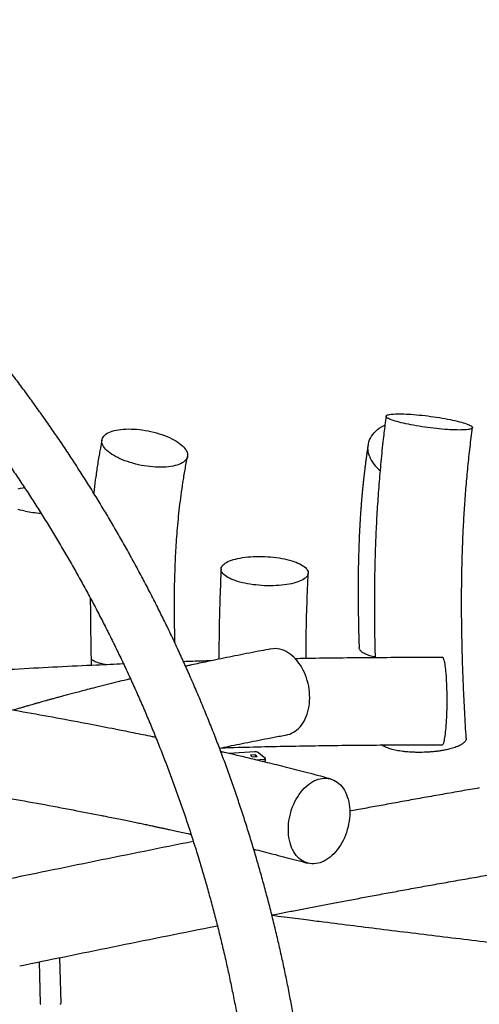
# Model space of a CAD drawing. Units: millimetres. Extents: x 0 to 4200, y 0 to 5940.
# Drawn here: x 1108 to 1319, y 1658 to 2110 of the extents above; entities that cross this region are included whole.
import ezdxf

# ---------------------------------------------------------------- set-up
doc = ezdxf.new("R2010")
doc.units = ezdxf.units.MM
doc.header["$LTSCALE"] = 200

msp = doc.modelspace()

# ---------------------------------------------------------------- linework, layer by layer
at = {"color": 7, "linetype": 'Continuous', "lineweight": 25}
for p, q in [((1276.12, 1927.84), (1275.75, 1924.86)), ((1145.86, 1917.04), (1145.15, 1913.21)), ((1267.96, 1914.81), (1267.51, 1911.93)), ((1200.5, 1857.83), (1200.44, 1856.53)), ((1223.25, 1821.19), (1222.21, 1820.99)), ((1302.13, 1817.22), (1300.82, 1817.22)), ((1216, 1774.11), (1204.09, 1773.31)), ((1220.82, 1771.05), (1217.27, 1773.9)), ((1216.27, 1772.66), (1213.92, 1772.5)), ((1213.92, 1772.5), (1214.77, 1771.82)), ((1214.77, 1771.82), (1217.12, 1771.98)), ((1216.21, 1770.45), (1220.22, 1770.72)), ((1216.25, 1771.92), (1216.27, 1772.66)), ((1217.12, 1771.98), (1216.27, 1772.66)), ((1219.32, 1769.7), (1220.18, 1769.76)), ((1220.85, 1770), (1220.88, 1770.96)), ((1250.65, 1761.68), (1249.22, 1762.06)), ((1127.13, 1658.93), (1126.62, 1679.77)), ((1117.17, 1677.83), (1117.63, 1658.7))]:
    msp.add_line(p, q, dxfattribs=at)
at = {"color": 7, "linetype": 'Continuous', "lineweight": 25, "flags": 128}
for points in [[(1310.63, 1921.54), (1309.71, 1921.53), (1308.72, 1921.54), (1307.68, 1921.56), (1306.59, 1921.61), (1305.44, 1921.66), (1304.26, 1921.74), (1303.04, 1921.83), (1301.79, 1921.93), (1300.51, 1922.05), (1299.21, 1922.18), (1297.89, 1922.33), (1296.57, 1922.49), (1295.25, 1922.66), (1293.92, 1922.85), (1292.61, 1923.04), (1291.31, 1923.25), (1290.04, 1923.46), (1288.78, 1923.68), (1287.57, 1923.91), (1286.38, 1924.14), (1285.25, 1924.38), (1284.15, 1924.62), (1283.12, 1924.87), (1282.13, 1925.11), (1281.22, 1925.36), (1280.36, 1925.61), (1279.58, 1925.85), (1278.87, 1926.09), (1278.23, 1926.33), (1277.68, 1926.56), (1277.2, 1926.79), (1276.81, 1927.01), (1276.51, 1927.22), (1276.29, 1927.43), (1276.16, 1927.62), (1276.12, 1927.8), (1276.17, 1927.98), (1276.3, 1928.14), (1276.53, 1928.28), (1276.84, 1928.41), (1277.23, 1928.53), (1277.71, 1928.64), (1278.27, 1928.72), (1278.91, 1928.8), (1279.63, 1928.85), (1280.41, 1928.89), (1281.27, 1928.92)], [(1281.27, 1928.92), (1282.19, 1928.93), (1283.18, 1928.92), (1284.22, 1928.89), (1285.32, 1928.85), (1286.46, 1928.79), (1287.64, 1928.72), (1288.86, 1928.63), (1290.12, 1928.52), (1291.39, 1928.4), (1292.69, 1928.27), (1294.01, 1928.12), (1295.33, 1927.96), (1296.66, 1927.79), (1297.98, 1927.61), (1299.29, 1927.41), (1300.59, 1927.21), (1301.87, 1927), (1303.12, 1926.78), (1304.34, 1926.55), (1305.52, 1926.31), (1306.66, 1926.08), (1307.75, 1925.83), (1308.79, 1925.59), (1309.77, 1925.34), (1310.69, 1925.09), (1311.54, 1924.85), (1312.32, 1924.6), (1313.04, 1924.36), (1313.67, 1924.12), (1314.22, 1923.89), (1314.7, 1923.66), (1315.09, 1923.44), (1315.39, 1923.23), (1315.61, 1923.03), (1315.74, 1922.83), (1315.78, 1922.65), (1315.74, 1922.48), (1315.6, 1922.32), (1315.38, 1922.17), (1315.07, 1922.04), (1314.67, 1921.92), (1314.19, 1921.82), (1313.63, 1921.73), (1312.99, 1921.66), (1312.28, 1921.6), (1311.49, 1921.56), (1310.63, 1921.54)], [(1155.26, 1907.91), (1154.16, 1908.39), (1153.11, 1908.89), (1152.12, 1909.41), (1151.18, 1909.94), (1150.31, 1910.49), (1149.51, 1911.05), (1148.77, 1911.63), (1148.12, 1912.21), (1147.54, 1912.79), (1147.04, 1913.38), (1146.62, 1913.96), (1146.29, 1914.54), (1146.04, 1915.12), (1145.88, 1915.69), (1145.81, 1916.24), (1145.82, 1916.79), (1145.92, 1917.31), (1146.11, 1917.82), (1146.39, 1918.31), (1146.75, 1918.78), (1147.2, 1919.22), (1147.73, 1919.63), (1148.33, 1920.02), (1149.02, 1920.37), (1149.77, 1920.69), (1150.6, 1920.98), (1151.49, 1921.24), (1152.45, 1921.46), (1153.46, 1921.64), (1154.53, 1921.78), (1155.65, 1921.89), (1156.81, 1921.96), (1158.01, 1921.99), (1159.24, 1921.98), (1160.51, 1921.93), (1161.79, 1921.84), (1163.09, 1921.71), (1164.4, 1921.55), (1165.71, 1921.34), (1167.03, 1921.1), (1168.34, 1920.83), (1169.63, 1920.52), (1170.91, 1920.18), (1172.16, 1919.81), (1173.38, 1919.41), (1174.57, 1918.98), (1175.72, 1918.53)], [(1268.51, 1909.54), (1268.21, 1910.48), (1267.99, 1911.43), (1267.87, 1912.38), (1267.83, 1913.33), (1267.89, 1914.27), (1268.03, 1915.19), (1268.26, 1916.1), (1268.57, 1916.99), (1268.97, 1917.86), (1269.46, 1918.7), (1270.03, 1919.51), (1270.67, 1920.28), (1271.39, 1921.01), (1272.19, 1921.7), (1273.05, 1922.35), (1273.98, 1922.95), (1274.97, 1923.5), (1275.62, 1923.81)], [(1175.72, 1918.53), (1176.82, 1918.05), (1177.87, 1917.55), (1178.86, 1917.03), (1179.8, 1916.5), (1180.67, 1915.95), (1181.47, 1915.38), (1182.21, 1914.81), (1182.86, 1914.23), (1183.44, 1913.65), (1183.94, 1913.06), (1184.36, 1912.48), (1184.69, 1911.89), (1184.94, 1911.32), (1185.1, 1910.75), (1185.18, 1910.19), (1185.16, 1909.65), (1185.06, 1909.12), (1184.87, 1908.62), (1184.59, 1908.13), (1184.23, 1907.66), (1183.78, 1907.22), (1183.25, 1906.81), (1182.65, 1906.42), (1181.96, 1906.07), (1181.21, 1905.75), (1180.38, 1905.46), (1179.49, 1905.2), (1178.53, 1904.98), (1177.52, 1904.8), (1176.45, 1904.66), (1175.33, 1904.55), (1174.17, 1904.48), (1172.97, 1904.45), (1171.74, 1904.46), (1170.48, 1904.51), (1169.19, 1904.6), (1167.89, 1904.73), (1166.58, 1904.89), (1165.27, 1905.1), (1163.95, 1905.33), (1162.64, 1905.61), (1161.35, 1905.91), (1160.07, 1906.26), (1158.82, 1906.63), (1157.6, 1907.03), (1156.41, 1907.46), (1155.26, 1907.91)], [(1107.5, 1894.57), (1108.52, 1894.83), (1109.6, 1895.07), (1110.31, 1895.21)], [(1110.66, 1884.36), (1109.53, 1884.6), (1108.46, 1884.87), (1107.44, 1885.16)], [(1210.25, 1851.57), (1209.13, 1851.86), (1208.06, 1852.17), (1207.04, 1852.5), (1206.08, 1852.85), (1205.19, 1853.22), (1204.36, 1853.61), (1203.61, 1854.01), (1202.93, 1854.42), (1202.33, 1854.85), (1201.82, 1855.28), (1201.38, 1855.72), (1201.03, 1856.17), (1200.77, 1856.62), (1200.59, 1857.07), (1200.51, 1857.51), (1200.51, 1857.96), (1200.6, 1858.4), (1200.79, 1858.84), (1201.06, 1859.26), (1201.41, 1859.68), (1201.85, 1860.08), (1202.38, 1860.47), (1202.98, 1860.84), (1203.67, 1861.2), (1204.42, 1861.53), (1205.25, 1861.85), (1206.15, 1862.14), (1207.12, 1862.41), (1208.14, 1862.65), (1209.21, 1862.87), (1210.34, 1863.06), (1211.51, 1863.23), (1212.73, 1863.36), (1213.97, 1863.47), (1215.25, 1863.55), (1216.55, 1863.6), (1217.87, 1863.61), (1219.2, 1863.6), (1220.53, 1863.56), (1221.87, 1863.49), (1223.19, 1863.39), (1224.51, 1863.25), (1225.81, 1863.1), (1227.08, 1862.91), (1228.33, 1862.69), (1229.54, 1862.45), (1230.71, 1862.19)], [(1230.71, 1862.19), (1231.83, 1861.9), (1232.9, 1861.59), (1233.92, 1861.26), (1234.88, 1860.91), (1235.77, 1860.54), (1236.6, 1860.15), (1237.35, 1859.75), (1238.03, 1859.34), (1238.62, 1858.91), (1239.14, 1858.48), (1239.58, 1858.04), (1239.93, 1857.59), (1240.19, 1857.14), (1240.36, 1856.69), (1240.45, 1856.25), (1240.45, 1855.8), (1240.35, 1855.36), (1240.17, 1854.92), (1239.9, 1854.5), (1239.55, 1854.08), (1239.11, 1853.68), (1238.58, 1853.29), (1237.98, 1852.92), (1237.29, 1852.56), (1236.53, 1852.23), (1235.7, 1851.91), (1234.81, 1851.62), (1233.84, 1851.35), (1232.82, 1851.11), (1231.74, 1850.89), (1230.62, 1850.7), (1229.44, 1850.53), (1228.23, 1850.4), (1226.98, 1850.29), (1225.71, 1850.21), (1224.41, 1850.16), (1223.09, 1850.15), (1221.76, 1850.16), (1220.43, 1850.2), (1219.09, 1850.27), (1217.76, 1850.37), (1216.45, 1850.51), (1215.15, 1850.66), (1213.88, 1850.85), (1212.63, 1851.07), (1211.42, 1851.31), (1210.25, 1851.57)], [(1230.61, 1781.87), (1231.06, 1781.96), (1231.96, 1782.22), (1232.84, 1782.57), (1233.69, 1783), (1234.51, 1783.51), (1235.3, 1784.1), (1236.05, 1784.77), (1236.75, 1785.52), (1237.42, 1786.33), (1238.04, 1787.22), (1238.61, 1788.17), (1239.12, 1789.17), (1239.58, 1790.24), (1239.99, 1791.35), (1240.33, 1792.51), (1240.62, 1793.71), (1240.85, 1794.94), (1241.01, 1796.21), (1241.11, 1797.5), (1241.15, 1798.8), (1241.12, 1800.12), (1241.03, 1801.44), (1240.88, 1802.77), (1240.67, 1804.09), (1240.39, 1805.39), (1240.05, 1806.68), (1239.66, 1807.95), (1239.21, 1809.19), (1238.7, 1810.39), (1238.14, 1811.56), (1237.53, 1812.68), (1236.88, 1813.75), (1236.18, 1814.76), (1235.44, 1815.72), (1234.66, 1816.61), (1233.84, 1817.44), (1233, 1818.19), (1232.12, 1818.87), (1231.23, 1819.48), (1230.31, 1820), (1229.38, 1820.44), (1228.44, 1820.79), (1227.5, 1821.06)], [(1301.94, 1777.22), (1302.05, 1777.25), (1302.19, 1777.36), (1302.34, 1777.57), (1302.47, 1777.86), (1302.61, 1778.23), (1302.75, 1778.7), (1302.88, 1779.24), (1303, 1779.87), (1303.13, 1780.57), (1303.25, 1781.35), (1303.36, 1782.19), (1303.46, 1783.11), (1303.56, 1784.09), (1303.66, 1785.12), (1303.74, 1786.22), (1303.82, 1787.36), (1303.89, 1788.54), (1303.96, 1789.76), (1304.01, 1791.02), (1304.05, 1792.3), (1304.09, 1793.61), (1304.11, 1794.93), (1304.13, 1796.26), (1304.14, 1797.6), (1304.14, 1798.93), (1304.13, 1800.26), (1304.1, 1801.57), (1304.07, 1802.87), (1304.04, 1804.14), (1303.99, 1805.37), (1303.93, 1806.58), (1303.86, 1807.74), (1303.79, 1808.85), (1303.71, 1809.91), (1303.62, 1810.91), (1303.52, 1811.86), (1303.42, 1812.73), (1303.31, 1813.54), (1303.2, 1814.28), (1303.08, 1814.94), (1302.95, 1815.52), (1302.82, 1816.02), (1302.69, 1816.43)], [(1302.69, 1816.43), (1302.55, 1816.76), (1302.42, 1817), (1302.28, 1817.15), (1302.13, 1817.22), (1302.13, 1817.22)], [(1220.18, 1769.76), (1220.36, 1769.78), (1220.52, 1769.8), (1220.65, 1769.84), (1220.75, 1769.88), (1220.82, 1769.93), (1220.84, 1769.99), (1220.85, 1770)], [(1220.22, 1770.72), (1220.39, 1770.74), (1220.55, 1770.76), (1220.68, 1770.8), (1220.78, 1770.84), (1220.85, 1770.89), (1220.88, 1770.95), (1220.87, 1771), (1220.82, 1771.05)], [(1245.89, 1723.27), (1244.95, 1723.01), (1244.01, 1722.84), (1243.07, 1722.76), (1242.15, 1722.76), (1241.25, 1722.85), (1240.36, 1723.03), (1239.49, 1723.29), (1238.65, 1723.64), (1237.84, 1724.07), (1237.07, 1724.59), (1236.33, 1725.18), (1235.63, 1725.85), (1234.98, 1726.59), (1234.37, 1727.41), (1233.81, 1728.29), (1233.3, 1729.24), (1232.85, 1730.24), (1232.46, 1731.3), (1232.12, 1732.4), (1231.84, 1733.55), (1231.62, 1734.75), (1231.47, 1735.97), (1231.37, 1737.22), (1231.34, 1738.5), (1231.37, 1739.79), (1231.47, 1741.1), (1231.62, 1742.41), (1231.84, 1743.72), (1232.12, 1745.03), (1232.46, 1746.32), (1232.86, 1747.59), (1233.31, 1748.85), (1233.82, 1750.07), (1234.38, 1751.26), (1234.98, 1752.41), (1235.64, 1753.51), (1236.34, 1754.57), (1237.08, 1755.57), (1237.85, 1756.51), (1238.66, 1757.38), (1239.5, 1758.2), (1240.37, 1758.94), (1241.26, 1759.6), (1242.16, 1760.19), (1243.09, 1760.7), (1244.02, 1761.13), (1244.96, 1761.47)], [(1244.96, 1761.47), (1245.9, 1761.73), (1246.84, 1761.9), (1247.77, 1761.99), (1248.69, 1761.99), (1249.6, 1761.9), (1250.49, 1761.72), (1251.36, 1761.46), (1252.2, 1761.11), (1253.01, 1760.67), (1253.78, 1760.16), (1254.52, 1759.57), (1255.22, 1758.9), (1255.87, 1758.15), (1256.48, 1757.34), (1257.04, 1756.45), (1257.54, 1755.51), (1257.99, 1754.51), (1258.39, 1753.45), (1258.73, 1752.34), (1259.01, 1751.19), (1259.22, 1750), (1259.38, 1748.78), (1259.47, 1747.52), (1259.5, 1746.25), (1259.47, 1744.95), (1259.38, 1743.65), (1259.22, 1742.34), (1259, 1741.02), (1258.72, 1739.72), (1258.38, 1738.43), (1257.99, 1737.15), (1257.54, 1735.9), (1257.03, 1734.68), (1256.47, 1733.49), (1255.86, 1732.34), (1255.21, 1731.23), (1254.51, 1730.18), (1253.77, 1729.18), (1252.99, 1728.24), (1252.18, 1727.36), (1251.34, 1726.55), (1250.48, 1725.81), (1249.59, 1725.14), (1248.68, 1724.55), (1247.76, 1724.04), (1246.83, 1723.62), (1245.89, 1723.27)], [(1117.63, 1658.7), (1117.63, 1658.7), (1117.68, 1658.51), (1117.82, 1658.32)], [(1126.75, 1658.37), (1126.97, 1658.55), (1127.09, 1658.74), (1127.13, 1658.93)]]:
    msp.add_lwpolyline(points, dxfattribs=at)
at = {"color": 7, "linetype": 'Continuous', "lineweight": 25}
for centre, radius, start, end in [((1283.03, 1915.28), 15.62, 201.5508, 231.9761), ((1121.03, 1936.73), 53.39, 258.7947, 266.6404), ((1225.09, 1811.22), 10.13, 76.2566, 100.4345), ((1216.28, 1771.82), 2.3, 64.4271, 97.1209)]:
    msp.add_arc(centre, radius, start, end, dxfattribs=at)
for points, knots in [([(1244.43, 1546.84), (1244.39, 1548.15), (1244.3, 1551.94), (1244.07, 1558.19), (1243.74, 1565.6), (1243.32, 1573), (1242.82, 1580.39), (1242.25, 1587.77), (1241.6, 1595.14), (1240.87, 1602.5), (1240.07, 1609.85), (1239.19, 1617.19), (1238.22, 1624.52), (1237.19, 1631.83), (1236.07, 1639.13), (1234.88, 1646.41), (1233.61, 1653.68), (1232.26, 1660.93), (1230.84, 1668.17), (1229.34, 1675.39), (1227.77, 1682.58), (1226.11, 1689.76), (1224.39, 1696.92), (1222.58, 1704.06), (1220.7, 1711.17), (1218.75, 1718.27), (1216.72, 1725.34), (1214.61, 1732.38), (1212.43, 1739.41), (1210.17, 1746.4), (1207.84, 1753.37), (1205.44, 1760.32), (1202.96, 1767.23), (1200.41, 1774.12), (1197.79, 1780.98), (1195.09, 1787.81), (1192.32, 1794.61), (1189.47, 1801.38), (1186.56, 1808.11), (1183.57, 1814.82), (1180.51, 1821.49), (1177.38, 1828.13), (1174.18, 1834.73), (1170.9, 1841.3), (1167.56, 1847.83), (1164.15, 1854.32), (1160.67, 1860.78), (1157.11, 1867.2), (1153.49, 1873.58), (1149.8, 1879.93), (1146.04, 1886.23), (1142.22, 1892.49), (1138.33, 1898.71), (1134.37, 1904.89), (1130.34, 1911.03), (1126.25, 1917.12), (1122.09, 1923.17), (1117.86, 1929.18), (1113.58, 1935.14), (1109.22, 1941.06), (1104.81, 1946.93), (1100.33, 1952.75), (1095.78, 1958.52), (1091.18, 1964.25), (1086.51, 1969.93), (1081.78, 1975.56), (1076.99, 1981.14), (1072.13, 1986.67), (1067.22, 1992.15), (1062.25, 1997.57), (1057.22, 2002.95), (1052.13, 2008.27), (1046.98, 2013.54), (1041.78, 2018.76), (1036.52, 2023.92), (1031.2, 2029.03), (1025.82, 2034.08), (1020.39, 2039.07), (1014.91, 2044.01), (1009.37, 2048.9), (1003.78, 2053.72), (998.13, 2058.49), (992.43, 2063.2), (986.68, 2067.85), (980.88, 2072.44), (975.03, 2076.97), (969.13, 2081.44), (963.18, 2085.85), (957.17, 2090.2), (951.13, 2094.49), (945.03, 2098.72), (938.88, 2102.88), (933.45, 2106.49), (930.05, 2108.68), (928.72, 2109.54)], [0, 0, 0, 0, 0.005826, 0.016797, 0.027768, 0.038739, 0.04971, 0.060681, 0.071652, 0.082622, 0.093593, 0.104563, 0.115533, 0.126503, 0.137473, 0.148443, 0.159412, 0.170382, 0.181351, 0.19232, 0.203289, 0.214258, 0.225227, 0.236196, 0.247165, 0.258133, 0.269102, 0.28007, 0.291039, 0.302007, 0.312975, 0.323943, 0.334911, 0.345879, 0.356847, 0.367815, 0.378782, 0.38975, 0.400718, 0.411685, 0.422653, 0.433621, 0.444588, 0.455556, 0.466523, 0.477491, 0.488458, 0.499426, 0.510393, 0.52136, 0.532328, 0.543295, 0.554263, 0.56523, 0.576198, 0.587165, 0.598133, 0.609101, 0.620068, 0.631036, 0.642004, 0.652972, 0.66394, 0.674908, 0.685876, 0.696844, 0.707812, 0.71878, 0.729748, 0.740717, 0.751685, 0.762654, 0.773623, 0.784591, 0.79556, 0.806529, 0.817499, 0.828468, 0.839437, 0.850407, 0.861376, 0.872346, 0.883316, 0.894286, 0.905256, 0.916226, 0.927197, 0.938167, 0.949138, 0.960109, 0.97108, 0.982051, 0.993022, 1, 1, 1, 1]), ([(951.04, 2063.22), (952.81, 2061.9), (956.53, 2059.13), (962.13, 2054.84), (967.85, 2050.37), (973.52, 2045.84), (979.14, 2041.25), (984.7, 2036.6), (990.21, 2031.89), (995.67, 2027.12), (1001.08, 2022.3), (1006.43, 2017.42), (1011.72, 2012.48), (1016.96, 2007.49), (1022.15, 2002.45), (1027.27, 1997.35), (1032.34, 1992.19), (1037.35, 1986.98), (1042.31, 1981.72), (1047.2, 1976.41), (1052.03, 1971.05), (1056.81, 1965.63), (1061.52, 1960.17), (1066.17, 1954.65), (1070.76, 1949.09), (1075.29, 1943.48), (1079.76, 1937.82), (1084.16, 1932.11), (1088.5, 1926.35), (1092.78, 1920.55), (1096.99, 1914.71), (1101.14, 1908.82), (1105.22, 1902.88), (1109.23, 1896.9), (1113.18, 1890.88), (1117.06, 1884.81), (1120.88, 1878.71), (1124.63, 1872.56), (1128.31, 1866.37), (1131.92, 1860.14), (1135.46, 1853.87), (1138.94, 1847.57), (1142.34, 1841.23), (1145.68, 1834.85), (1148.94, 1828.43), (1152.14, 1821.98), (1155.26, 1815.49), (1158.32, 1808.97), (1161.3, 1802.41), (1164.21, 1795.82), (1167.05, 1789.2), (1169.81, 1782.55), (1172.5, 1775.87), (1175.12, 1769.16), (1177.67, 1762.42), (1180.14, 1755.65), (1182.54, 1748.85), (1184.87, 1742.02), (1187.12, 1735.17), (1189.29, 1728.29), (1191.4, 1721.39), (1193.42, 1714.46), (1195.37, 1707.51), (1197.25, 1700.54), (1199.05, 1693.54), (1200.77, 1686.53), (1202.42, 1679.49), (1204, 1672.44), (1205.49, 1665.36), (1206.91, 1658.27), (1208.25, 1651.16), (1209.52, 1644.03), (1210.71, 1636.88), (1211.82, 1629.73), (1212.86, 1622.55), (1213.81, 1615.37), (1214.69, 1608.17), (1215.5, 1600.95), (1216.22, 1593.73), (1216.87, 1586.5), (1217.44, 1579.26), (1217.93, 1572), (1218.35, 1564.74), (1218.68, 1557.48), (1218.9, 1551.3), (1219, 1547.55), (1219.04, 1546.22)], [0, 0, 0, 0, 0.0109333, 0.0229127, 0.0348923, 0.0468721, 0.058852, 0.0708321, 0.0828123, 0.0947927, 0.1067733, 0.118754, 0.1307349, 0.1427159, 0.1546971, 0.1666784, 0.1786598, 0.1906414, 0.2026231, 0.2146049, 0.2265869, 0.2385689, 0.2505511, 0.2625334, 0.2745158, 0.2864983, 0.2984809, 0.3104636, 0.3224463, 0.3344292, 0.3464121, 0.3583951, 0.3703781, 0.3823612, 0.3943444, 0.4063276, 0.4183109, 0.4302941, 0.4422775, 0.4542608, 0.4662442, 0.4782275, 0.4902109, 0.5021943, 0.5141777, 0.5261611, 0.5381444, 0.5501278, 0.5621111, 0.5740944, 0.5860776, 0.5980608, 0.610044, 0.6220271, 0.6340101, 0.6459931, 0.657976, 0.6699588, 0.6819416, 0.6939242, 0.7059068, 0.7178893, 0.7298717, 0.7418539, 0.7538361, 0.7658182, 0.7778001, 0.7897819, 0.8017636, 0.8137452, 0.8257266, 0.8377079, 0.849689, 0.86167, 0.8736509, 0.8856316, 0.8976122, 0.9095926, 0.9215728, 0.9335529, 0.9455328, 0.9575125, 0.9694921, 0.9814715, 0.9934507, 1, 1, 1, 1]), ([(1275.76, 1924.86), (1275.45, 1922.37), (1274.7, 1916.39), (1273.74, 1906.97), (1272.84, 1896.62), (1272.11, 1886.32), (1271.55, 1876.1), (1271.14, 1865.93), (1270.88, 1855.48), (1270.75, 1844.77), (1270.79, 1833.8), (1270.93, 1824.6), (1271.09, 1819.08), (1271.15, 1817.18)], [0, 0, 0, 0, 0.068808, 0.16449, 0.259749, 0.354637, 0.449194, 0.543457, 0.637453, 0.740563, 0.843398, 0.945999, 1, 1, 1, 1]), ([(1311.66, 1803.92), (1311.52, 1807.29), (1311.23, 1814.32), (1310.94, 1825.05), (1310.78, 1836.09), (1310.77, 1847.15), (1310.92, 1858.24), (1311.23, 1868.57), (1311.66, 1878.15), (1312.19, 1886.96), (1312.86, 1895.8), (1313.67, 1904.7), (1314.63, 1913.63), (1315.39, 1919.61), (1315.78, 1922.61)], [0, 0, 0, 0, 0.087103, 0.181353, 0.275365, 0.369164, 0.4628, 0.556364, 0.629895, 0.703501, 0.777245, 0.851193, 0.925419, 1, 1, 1, 1]), ([(1145.16, 1913.21), (1145.01, 1912.39), (1144.49, 1909.53), (1143.71, 1904.67), (1142.84, 1898.69), (1142.31, 1894.71), (1142.09, 1892.72), (1142.08, 1892.68)], [0, 0, 0, 0, 0.121405, 0.421827, 0.71275, 0.994333, 1, 1, 1, 1]), ([(1179.4, 1823.81), (1179.38, 1824.31), (1179.35, 1825.35), (1179.31, 1826.91), (1179.27, 1828.52), (1179.23, 1830.5), (1179.19, 1832.96), (1179.15, 1835.96), (1179.13, 1839.28), (1179.13, 1842.92), (1179.15, 1846.9), (1179.22, 1851.13), (1179.34, 1855.6), (1179.5, 1860.27), (1179.73, 1865.11), (1180.04, 1870.13), (1180.42, 1875.31), (1180.9, 1880.67), (1181.48, 1886.16), (1182.18, 1891.77), (1183.01, 1897.51), (1183.97, 1903.41), (1184.73, 1907.36), (1185.12, 1909.37)], [0, 0, 0, 0, 0.016854, 0.035635, 0.053205, 0.071857, 0.103394, 0.137643, 0.174595, 0.217175, 0.262834, 0.311563, 0.363221, 0.417162, 0.473307, 0.531673, 0.592282, 0.655162, 0.720354, 0.786681, 0.855345, 0.926422, 1, 1, 1, 1]), ([(1267.51, 1911.93), (1267.44, 1911.45), (1267.26, 1910.26), (1266.99, 1908.36), (1266.71, 1906.3), (1266.48, 1904.49), (1266.28, 1902.85), (1266.09, 1901.29), (1265.9, 1899.58), (1265.7, 1897.72), (1265.51, 1895.9), (1265.34, 1894.16), (1265.18, 1892.52), (1265.03, 1890.8), (1264.88, 1889), (1264.73, 1887.21), (1264.6, 1885.5), (1264.49, 1883.92), (1264.39, 1882.47), (1264.31, 1881.18), (1264.24, 1880.11), (1264.19, 1879.24), (1264.15, 1878.55), (1264.11, 1877.91), (1264.07, 1877.2), (1264.03, 1876.35), (1263.98, 1875.34), (1263.92, 1874.18), (1263.85, 1872.75), (1263.78, 1871.04), (1263.7, 1869.02), (1263.62, 1866.76), (1263.55, 1864.26), (1263.47, 1861.39), (1263.41, 1858.14), (1263.36, 1854.47), (1263.33, 1850.49), (1263.33, 1846.19), (1263.36, 1841.6), (1263.42, 1836.72), (1263.52, 1831.56), (1263.64, 1826.56), (1263.75, 1823.27), (1263.8, 1821.81)], [0, 0, 0, 0, 0.0185231, 0.0468544, 0.0731389, 0.0974226, 0.1153348, 0.1344997, 0.1555062, 0.1783281, 0.2029391, 0.2215991, 0.2411489, 0.2615792, 0.282881, 0.304556, 0.3243888, 0.3421324, 0.3592638, 0.3739187, 0.3861172, 0.3958751, 0.4032045, 0.4095466, 0.4174223, 0.4270079, 0.4382962, 0.4512792, 0.4659482, 0.4857635, 0.5079976, 0.5326679, 0.5597583, 0.5892532, 0.6251248, 0.6639783, 0.705801, 0.7505848, 0.7983259, 0.8480941, 0.9007209, 0.9562144, 1, 1, 1, 1]), ([(1200.45, 1856.53), (1200.27, 1852.11), (1199.88, 1842.84), (1199.58, 1829.5), (1199.52, 1820.56), (1199.49, 1816.52)], [0, 0, 0, 0, 0.332656, 0.697511, 1, 1, 1, 1]), ([(1239.46, 1816.81), (1239.48, 1820.48), (1239.54, 1828.86), (1239.86, 1841.91), (1240.26, 1851.26), (1240.46, 1855.93)], [0, 0, 0, 0, 0.280608, 0.640274, 1, 1, 1, 1]), ([(1141.1, 1813.67), (1141.08, 1814.83), (1141.02, 1818.01), (1140.93, 1823.31), (1140.84, 1829.68), (1140.76, 1836.37), (1140.71, 1841.26), (1140.7, 1843.93), (1140.7, 1844.27)], [0, 0, 0, 0, 0.11389, 0.311465, 0.519556, 0.738156, 0.96726, 1, 1, 1, 1]), ([(1222.21, 1820.99), (1220.67, 1820.7), (1217.28, 1820.06), (1212.17, 1819.07), (1206.9, 1818.02), (1201.83, 1817), (1197.28, 1816.06), (1193.22, 1815.21), (1189.61, 1814.45), (1186.63, 1813.81), (1184.85, 1813.42), (1184.24, 1813.29)], [0, 0, 0, 0, 0.1180444, 0.2588455, 0.395854, 0.529104, 0.6586268, 0.7577984, 0.854699, 0.9497182, 1, 1, 1, 1]), ([(1271.14, 1817.46), (1270.92, 1817.51), (1270.26, 1817.65), (1269.27, 1817.92), (1268.16, 1818.27), (1267.16, 1818.65), (1266.28, 1819.06), (1265.52, 1819.49), (1264.9, 1819.93), (1264.41, 1820.4), (1264.05, 1820.88), (1263.84, 1821.36), (1263.81, 1821.67), (1263.8, 1821.81)], [0, 0, 0, 0, 0.048702, 0.1438, 0.239566, 0.336012, 0.434096, 0.529204, 0.624978, 0.72152, 0.819644, 0.914765, 1, 1, 1, 1]), ([(1155.8, 1814.31), (1151.67, 1814.14), (1141.58, 1813.71), (1125.64, 1812.93), (1107.95, 1812), (1090.36, 1810.98), (1073.12, 1809.92), (1061.79, 1809.16), (1056.25, 1808.79)], [0, 0, 0, 0, 0.122807, 0.300083, 0.477195, 0.654187, 0.831102, 1, 1, 1, 1]), ([(1147.71, 1813.96), (1147.6, 1813.98), (1146.81, 1814.13), (1145.47, 1814.46), (1143.96, 1814.92), (1142.8, 1815.37), (1141.94, 1815.78), (1141.36, 1816.1), (1141.1, 1816.29), (1141.05, 1816.33)], [0, 0, 0, 0, 0.034706, 0.262934, 0.49481, 0.651948, 0.804079, 0.957276, 1, 1, 1, 1]), ([(1195.91, 1815.78), (1193.12, 1815.69), (1188.9, 1815.57), (1184.71, 1815.42), (1183.3, 1815.37)], [0, 0, 0, 0, 0.66383, 1, 1, 1, 1]), ([(1300.73, 1817.22), (1296.29, 1817.23), (1286.96, 1817.26), (1272.8, 1817.2), (1258.26, 1817.08), (1245.51, 1816.92), (1237.61, 1816.78), (1234.52, 1816.72)], [0, 0, 0, 0, 0.200484, 0.420759, 0.640273, 0.859107, 1, 1, 1, 1]), ([(1300.73, 1817.22), (1300.74, 1817.22), (1300.77, 1817.23), (1300.8, 1817.22), (1300.82, 1817.22)], [0, 0, 0, 0, 0.249342, 1, 1, 1, 1]), ([(1158.97, 1807.5), (1158.4, 1807.36), (1156.26, 1806.85), (1152.53, 1805.94), (1147.75, 1804.75), (1143.26, 1803.61), (1140.39, 1802.87), (1139.14, 1802.55)], [0, 0, 0, 0, 0.084874, 0.316576, 0.557287, 0.806999, 1, 1, 1, 1]), ([(1152.03, 1784.4), (1148.12, 1785.17), (1139.22, 1786.92), (1125.12, 1789.54), (1109.78, 1792.31), (1094.29, 1794.98), (1078.66, 1797.59), (1063.14, 1800.09), (1052.78, 1801.69), (1047.71, 1802.47)], [0, 0, 0, 0, 0.116578, 0.265303, 0.413826, 0.56219, 0.710432, 0.858591, 1, 1, 1, 1]), ([(1139.13, 1802.55), (1138.88, 1802.48), (1137.7, 1802.18), (1135.65, 1801.64), (1133.05, 1800.96), (1130.63, 1800.31), (1128.38, 1799.71), (1126.34, 1799.16), (1124.5, 1798.65), (1122.85, 1798.2), (1121.34, 1797.79), (1119.99, 1797.41), (1118.83, 1797.09), (1117.86, 1796.82), (1117.06, 1796.59), (1116.35, 1796.39), (1115.75, 1796.22), (1115.2, 1796.07), (1114.53, 1795.88), (1113.63, 1795.62), (1112.47, 1795.29), (1111.14, 1794.91), (1109.65, 1794.48), (1108, 1794.01), (1106.42, 1793.55), (1105.4, 1793.24), (1104.97, 1793.12)], [0, 0, 0, 0, 0.0212904, 0.1000657, 0.1741422, 0.2435265, 0.3082243, 0.3682406, 0.4205434, 0.4686915, 0.5126875, 0.5525339, 0.5882327, 0.6148146, 0.6385184, 0.6593447, 0.6772942, 0.6924502, 0.708128, 0.7372973, 0.7720052, 0.8122501, 0.856668, 0.9063125, 0.9611815, 1, 1, 1, 1]), ([(1312.91, 1780.31), (1312.67, 1784.32), (1312.19, 1792.17), (1311.83, 1800.06), (1311.66, 1803.92)], [0, 0, 0, 0, 0.5116, 1, 1, 1, 1]), ([(1170.56, 1780.65), (1170.06, 1780.76), (1168.15, 1781.16), (1164.73, 1781.86), (1160.23, 1782.77), (1156.08, 1783.61), (1153.41, 1784.14), (1152.32, 1784.35)], [0, 0, 0, 0, 0.08273, 0.318374, 0.565022, 0.822661, 1, 1, 1, 1]), ([(1199.78, 1775.73), (1201.24, 1776.03), (1204.27, 1776.67), (1209, 1777.65), (1214.02, 1778.66), (1219.3, 1779.71), (1224.85, 1780.78), (1228.67, 1781.5), (1230.61, 1781.87)], [0, 0, 0, 0, 0.145868, 0.303131, 0.467118, 0.637883, 0.815488, 1, 1, 1, 1]), ([(1312.89, 1780.31), (1312.9, 1780.24), (1312.93, 1780), (1312.83, 1779.59), (1312.59, 1779.09), (1312.21, 1778.6), (1311.69, 1778.11), (1311.04, 1777.63), (1310.25, 1777.17), (1309.35, 1776.73), (1308.33, 1776.31), (1307.19, 1775.91), (1305.75, 1775.48), (1303.95, 1775.04), (1301.99, 1774.66), (1300.18, 1774.38), (1298.58, 1774.19), (1296.95, 1774.03), (1295.27, 1773.91), (1293.58, 1773.83), (1291.89, 1773.8), (1290.22, 1773.81), (1288.54, 1773.86), (1286.91, 1773.95), (1285.32, 1774.08), (1283.79, 1774.26), (1282.32, 1774.47), (1280.92, 1774.72), (1279.61, 1775.01), (1278.4, 1775.32), (1277.29, 1775.67), (1276.28, 1776.05), (1275.41, 1776.46), (1274.71, 1776.84), (1274.37, 1777.1), (1274.23, 1777.2)], [0, 0, 0, 0, 0.012884, 0.043053, 0.073732, 0.103525, 0.133526, 0.163741, 0.194467, 0.224266, 0.254273, 0.284603, 0.315374, 0.360099, 0.40554, 0.436334, 0.466143, 0.496161, 0.526502, 0.557287, 0.587087, 0.617096, 0.647346, 0.678095, 0.707856, 0.737827, 0.768013, 0.798713, 0.828439, 0.858373, 0.888522, 0.919182, 0.948898, 0.978821, 1, 1, 1, 1]), ([(1249.22, 1762.06), (1247.92, 1762.41), (1244.93, 1763.21), (1240.29, 1764.43), (1235.37, 1765.7), (1230.66, 1766.9), (1226.16, 1768.03), (1221.89, 1769.08), (1217.93, 1770.04), (1214.3, 1770.91), (1210.97, 1771.7), (1207.83, 1772.44), (1204.89, 1773.12), (1202.43, 1773.69), (1200.95, 1774.03), (1200.38, 1774.16)], [0, 0, 0, 0, 0.082401, 0.189977, 0.292451, 0.389857, 0.482228, 0.569589, 0.651965, 0.723116, 0.790112, 0.852965, 0.911689, 0.966294, 1, 1, 1, 1]), ([(1200.67, 1775.91), (1201.46, 1775.94), (1206.91, 1776.11), (1217.09, 1776.36), (1231.2, 1776.68), (1245.31, 1776.92), (1259.42, 1777.1), (1273.52, 1777.21), (1287.69, 1777.26), (1297.19, 1777.23), (1301.94, 1777.22)], [0, 0, 0, 0, 0.023677, 0.16351, 0.303621, 0.444059, 0.58236, 0.721079, 0.860273, 1, 1, 1, 1]), ([(1041.62, 1762.93), (1046.63, 1762.16), (1056.86, 1760.58), (1072.16, 1758.11), (1087.55, 1755.55), (1102.8, 1752.92), (1117.88, 1750.21), (1132.23, 1747.54), (1141.45, 1745.73), (1145.78, 1744.88)], [0, 0, 0, 0, 0.139903, 0.286079, 0.432213, 0.578335, 0.724488, 0.870724, 1, 1, 1, 1]), ([(1318.9, 1757.51), (1316.17, 1757.04), (1310.55, 1756.07), (1302.14, 1754.6), (1293.75, 1753.11), (1285.6, 1751.65), (1277.75, 1750.22), (1270.18, 1748.83), (1264.13, 1747.72), (1260.6, 1747.06), (1259.49, 1746.85)], [0, 0, 0, 0, 0.13652, 0.281132, 0.421976, 0.559058, 0.692378, 0.819659, 0.943315, 1, 1, 1, 1]), ([(1145.79, 1744.88), (1146.09, 1744.82), (1147.58, 1744.53), (1150.17, 1744.01), (1153.49, 1743.34), (1156.59, 1742.71), (1159.46, 1742.12), (1162.11, 1741.57), (1164.53, 1741.07), (1166.75, 1740.6), (1168.66, 1740.2), (1170.29, 1739.85), (1171.77, 1739.53), (1173.32, 1739.2), (1175.01, 1738.84), (1177.05, 1738.39), (1179.48, 1737.87), (1182.31, 1737.24), (1184.77, 1736.7), (1186.27, 1736.36), (1186.75, 1736.25)], [0, 0, 0, 0, 0.02181, 0.106466, 0.186175, 0.260934, 0.330739, 0.394473, 0.453421, 0.50758, 0.556946, 0.592986, 0.62776, 0.665822, 0.707398, 0.75249, 0.816861, 0.887277, 0.963748, 1, 1, 1, 1]), ([(1187.8, 1732.98), (1187.77, 1732.98), (1180.24, 1731.49), (1165.29, 1728.47), (1142.94, 1723.94), (1121.57, 1719.57), (1107.65, 1716.71), (1101.15, 1715.38)], [0, 0, 0, 0, 0.000929, 0.258618, 0.516368, 0.77414, 1, 1, 1, 1]), ([(1215.47, 1729.48), (1215.81, 1729.39), (1217.63, 1728.94), (1220.98, 1728.1), (1225.57, 1726.93), (1230.32, 1725.7), (1235.22, 1724.41), (1238.51, 1723.52), (1240.19, 1723.07)], [0, 0, 0, 0, 0.040458, 0.216974, 0.401134, 0.592988, 0.792589, 1, 1, 1, 1]), ([(1223.77, 1699.31), (1224.23, 1699.4), (1226.62, 1699.86), (1231, 1700.71), (1236.98, 1701.87), (1243.16, 1703.05), (1249.52, 1704.27), (1256.07, 1705.51), (1262.84, 1706.78), (1269.88, 1708.1), (1277.2, 1709.45), (1284.8, 1710.85), (1292.65, 1712.27), (1300.73, 1713.72), (1309.06, 1715.2), (1317.39, 1716.66), (1322.96, 1717.62), (1325.66, 1718.08)], [0, 0, 0, 0, 0.013879, 0.071233, 0.13074, 0.192395, 0.25504, 0.319755, 0.386537, 0.455384, 0.527763, 0.602289, 0.67896, 0.757775, 0.838734, 0.921837, 1, 1, 1, 1]), ([(1223.8, 1699.19), (1225.7, 1698.94), (1230.94, 1698.26), (1238.85, 1697.25), (1244.87, 1696.49), (1247.53, 1696.16)], [0, 0, 0, 0, 0.240385, 0.664454, 1, 1, 1, 1]), ([(1108.17, 1675.98), (1115.01, 1677.39), (1129.25, 1680.31), (1150.92, 1684.75), (1173.19, 1689.26), (1189.15, 1692.48), (1197.72, 1694.17), (1198.82, 1694.39)], [0, 0, 0, 0, 0.227259, 0.473061, 0.718622, 0.963915, 1, 1, 1, 1]), ([(1247.53, 1696.16), (1256.74, 1695), (1275.67, 1692.63), (1304.46, 1689.12), (1332.85, 1685.7), (1351.47, 1683.47), (1360.3, 1682.41)], [0, 0, 0, 0, 0.246031, 0.505945, 0.765737, 1, 1, 1, 1])]:
    msp.add_open_spline(points, degree=3, knots=knots, dxfattribs=at)

doc.saveas('drawing.dxf')
